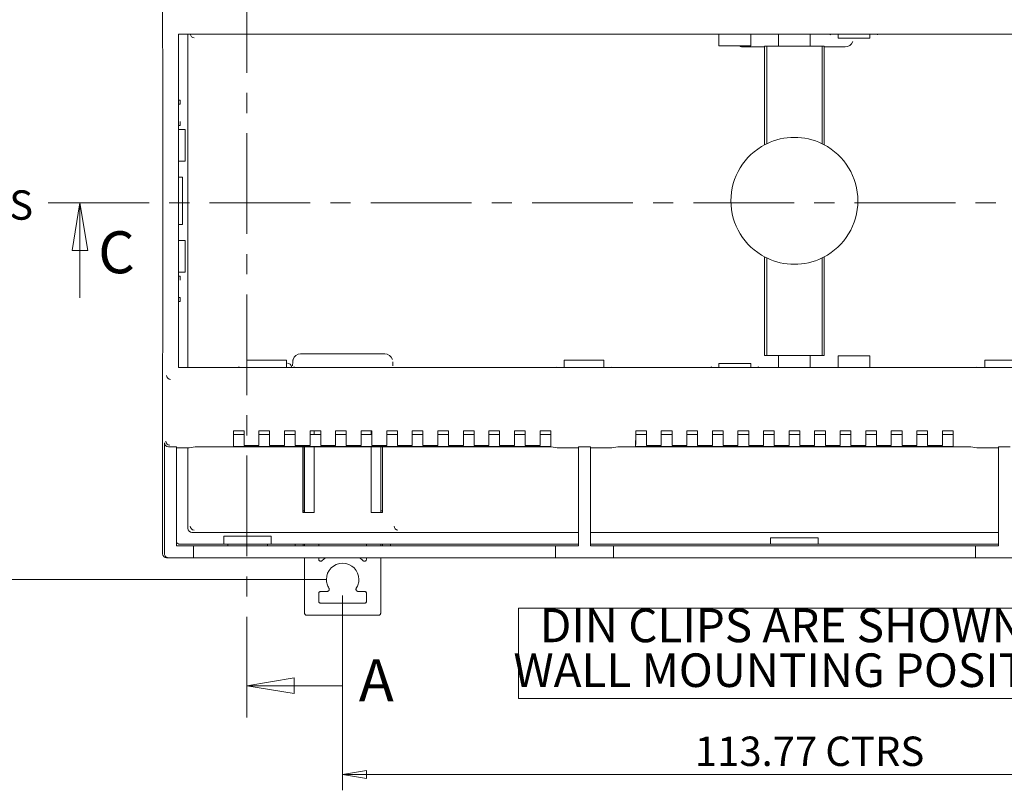
# Model space of a CAD drawing. Units: millimetres. Extents: x 5 to 292, y 5 to 205.
# Drawn here: x 106 to 168, y 113 to 162 of the extents above; entities that cross this region are included whole.
import ezdxf

# ---------------------------------------------------------------- set-up
doc = ezdxf.new("R2010")
doc.units = ezdxf.units.MM
doc.linetypes.add('CENTER', pattern=[10.16, 6.35, -1.27, 1.27, -1.27])
doc.styles.add('SLDTEXTSTYLE0', font='TXT', dxfattribs={"width": 0.75})
doc.dimstyles.new('SLDDIMSTYLE0', dxfattribs={"dimtxt": 1.852083, "dimasz": 1.5, "dimexe": 0, "dimexo": 0.0625, "dimgap": 0.463021, "dimtad": 0, "dimtih": 1, "dimtoh": 1, "dimlfac": 2, "dimrnd": 1e-09, "dimzin": 12, "dimdsep": 46, "dimtxsty": 'SLDTEXTSTYLE0', "dimblk1": 'CLOSED', "dimblk2": 'CLOSED', "dimsah": 1, "dimcen": 0.09, "dimadec": 0, "dimazin": 3, "dimtfac": 1, "dimtofl": 0, "dimtmove": 0, "dimatfit": 3, "dimldrblk": 'CLOSED', "dimfxl": 0, "dimfrac": 2, "dimtolj": 1, "dimtzin": 12, "dimarcsym": 0})

# ---------------------------------------------------------------- blocks, each defined once
blk = doc.blocks.new('_CLOSED')
at = {"color": 0, "linetype": 'ByBlock', "lineweight": -2}
for p, q in [((-1, 0.166667), (0, 0)), ((-1, 0.166667), (-1, -0.166667)), ((0, 0), (-1, -0.166667)), ((0, 0), (-1, 0))]:
    blk.add_line(p, q, dxfattribs=at)
blk = doc.blocks.new('_D')
at = {"color": 7, "linetype": 'Continuous', "lineweight": 0}
for p, q in [((152.307, 173.064), (208.033, 173.064)), ((207.033, 173.064), (207.033, 151.78)), ((207.033, 128.064), (207.033, 148.838)), ((124.357, 128.064), (208.033, 128.064))]:
    blk.add_line(p, q, dxfattribs=at)
at = {"color": 7, "linetype": 'Continuous', "lineweight": 0, "xscale": 1.5, "yscale": 1.5}
for p, rotation in [((207.033, 173.064, -13.069), 90.0000000000006), ((207.033, 128.064, -13.069), 270.0000000000006)]:
    blk.add_blockref('_CLOSED', p, dxfattribs=dict(at, rotation=rotation))
at = {"color": 7, "linetype": 'Continuous', "lineweight": 0, "char_height": 1.8521, "attachment_point": 1, "style": 'SLDTEXTSTYLE0'}
for s, insert in [('O/ALL', (205.086, 151.225)), ('90', (201.655, 151.225))]:
    blk.add_mtext(s, dxfattribs=dict(at, insert=insert))
blk = doc.blocks.new('_D_2')
at = {"color": 7, "linetype": 'Continuous', "lineweight": 0}
for p, q in [((126.472, 125.691), (126.472, 113.399)), ((183.359, 125.667), (183.359, 113.399)), ((183.359, 114.399), (126.472, 114.399))]:
    blk.add_line(p, q, dxfattribs=at)
at = {"color": 7, "linetype": 'Continuous', "lineweight": 0, "xscale": 1.5, "yscale": 1.5, "rotation": 180.0000000000004}
blk.add_blockref('_CLOSED', (126.472, 114.399, -13.069), dxfattribs=at)
at = {"color": 7, "linetype": 'Continuous', "lineweight": 0, "xscale": 1.5, "yscale": 1.5}
blk.add_blockref('_CLOSED', (183.359, 114.399, -13.069), dxfattribs=at)
at = {"color": 7, "linetype": 'Continuous', "lineweight": 0, "char_height": 1.8521, "attachment_point": 1, "style": 'SLDTEXTSTYLE0'}
for s, insert in [('113.77', (148.661, 116.787)), ('CTRS', (156.881, 116.787))]:
    blk.add_mtext(s, dxfattribs=dict(at, insert=insert))
blk = doc.blocks.new('_D_3')
at = {"color": 7, "linetype": 'Continuous', "lineweight": 0}
for p, q in [((153.953, 176.175), (99.2, 176.175)), ((100.2, 176.175), (100.2, 151.78)), ((100.2, 126.691), (100.2, 148.838)), ((125.472, 126.691), (99.2, 126.691))]:
    blk.add_line(p, q, dxfattribs=at)
at = {"color": 7, "linetype": 'Continuous', "lineweight": 0, "xscale": 1.5, "yscale": 1.5}
for p, rotation in [((100.2, 176.175, -13.069), 90.0000000000004), ((100.2, 126.691, -13.069), 270.0000000000004)]:
    blk.add_blockref('_CLOSED', p, dxfattribs=dict(at, rotation=rotation))
at = {"color": 7, "linetype": 'Continuous', "lineweight": 0, "char_height": 1.8521, "attachment_point": 1, "style": 'SLDTEXTSTYLE0'}
for s, insert in [('98.97', (93.886, 151.225)), ('CTRS', (100.737, 151.225))]:
    blk.add_mtext(s, dxfattribs=dict(at, insert=insert))
blk = doc.blocks.new('SW_NOTE_3')
at = {"color": 0, "linetype": 'Continuous', "lineweight": 0}
for p, q in [((-1.572, -2.928), (-1.572, 2.764)), ((-1.572, 2.764), (34.478, 2.764)), ((34.478, 2.764), (34.478, -2.928)), ((34.478, -2.928), (-1.572, -2.928))]:
    blk.add_line(p, q, dxfattribs=at)
at = {"color": 0, "linetype": 'Continuous', "lineweight": 0, "char_height": 2.11667, "attachment_point": 2, "style": 'SLDTEXTSTYLE0'}
for s, insert in [('DIN CLIPS ARE SHOWN IN', (16.834, 2.729)), ('WALL MOUNTING POSITION', (16.792, -0.094))]:
    blk.add_mtext(s, dxfattribs=dict(at, insert=insert))

msp = doc.modelspace()

# ---------------------------------------------------------------- linework, layer by layer
at = {"color": 7, "linetype": 'CENTER', "lineweight": 0}
for p, q in [((120.4286, 117.9946), (120.4286, 178.8923)), ((107.9269, 150.4426), (198.9216, 150.4426))]:
    msp.add_line(p, q, dxfattribs=at)
at = {"color": 7, "linetype": 'Continuous', "lineweight": 15}
for p, q in [((115.1318, 172.8135), (115.1318, 160.2823)), ((116.1349, 161.0692), (153.0568, 161.0692)), ((116.1349, 140.0582), (116.1349, 161.0692)), ((116.7286, 161.0692), (116.7286, 140.0582)), ((150.1818, 160.3301), (150.1818, 161.0692)), ((152.1818, 160.3301), (152.1818, 161.0692)), ((153.0568, 161.0692), (155.9318, 161.0692)), ((153.9318, 160.3192), (153.9318, 161.0692)), ((155.9318, 161.0692), (193.7287, 161.0692)), ((155.9318, 160.3192), (155.9318, 161.0692)), ((157.2045, 161.0382), (157.2045, 161.0692)), ((157.6818, 161.0692), (157.6818, 161.0689)), ((157.6818, 161.0689), (159.6818, 161.0689)), ((157.6818, 160.8189), (157.6818, 161.0689)), ((159.6818, 160.8189), (157.6818, 160.8189)), ((159.6818, 161.0692), (159.6818, 161.0689)), ((159.6818, 160.8189), (159.6818, 161.0689)), ((160.1591, 161.0692), (160.1591, 161.0382)), ((115.1318, 160.2823), (115.1536, 160.0635)), ((115.1536, 160.0635), (115.1536, 141.0635)), ((152.1818, 160.3301), (150.1818, 160.3301)), ((151.7286, 160.2635), (153.0568, 160.2635)), ((153.0568, 160.3192), (153.0568, 154.097)), ((153.0568, 160.3192), (153.188, 160.3192)), ((153.188, 160.3192), (153.188, 154.1636)), ((153.188, 160.3192), (153.9318, 160.3192)), ((153.9318, 160.3192), (155.9318, 160.3192)), ((155.9318, 160.3192), (156.6756, 160.3192)), ((156.6756, 154.1636), (156.6756, 160.3192)), ((156.6756, 160.3192), (156.8068, 160.3192)), ((156.8068, 154.097), (156.8068, 160.3192)), ((156.8068, 160.2635), (158.1286, 160.2635)), ((116.2439, 156.6629), (116.2439, 156.9142)), ((116.1349, 155.5408), (116.1408, 155.5408)), ((116.2439, 155.3129), (116.2439, 155.5642)), ((116.5598, 155.0635), (116.1349, 155.0635)), ((116.5598, 153.0635), (116.5598, 155.0635)), ((116.5598, 153.0635), (116.1349, 153.0635)), ((116.1349, 152.0637), (116.3849, 152.0637)), ((116.3849, 149.0637), (116.3849, 152.0637)), ((116.1349, 149.0637), (116.3849, 149.0637)), ((116.5598, 148.0635), (116.1349, 148.0635)), ((116.5598, 146.0635), (116.5598, 148.0635)), ((153.0568, 147.0303), (153.0568, 140.8082)), ((156.8068, 140.8082), (156.8068, 147.0303)), ((153.188, 146.9638), (153.188, 140.8082)), ((156.6756, 140.8082), (156.6756, 146.9638)), ((116.5598, 146.0635), (116.1349, 146.0635)), ((116.2439, 145.5629), (116.2439, 145.8142)), ((116.1408, 145.5862), (116.1349, 145.5862)), ((116.2439, 144.2129), (116.2439, 144.4642)), ((115.1536, 141.0635), (115.1318, 140.8448)), ((115.1318, 140.8448), (115.1318, 128.3135)), ((129.1286, 140.9135), (123.8286, 140.9135)), ((153.188, 140.8082), (153.0568, 140.8082)), ((153.9318, 140.8082), (153.188, 140.8082)), ((153.9318, 140.8082), (155.9318, 140.8082)), ((153.9318, 140.0582), (153.9318, 140.8082)), ((156.6756, 140.8082), (155.9318, 140.8082)), ((155.9318, 140.0582), (155.9318, 140.8082)), ((156.8068, 140.8082), (156.6756, 140.8082)), ((120.4318, 140.5102), (120.4318, 140.0582)), ((122.9318, 140.5102), (120.4318, 140.5102)), ((122.9318, 140.0582), (122.9318, 140.5102)), ((123.3202, 140.1553), (123.3272, 140.4135)), ((129.63, 140.4135), (129.6371, 140.1553)), ((140.4318, 140.5102), (140.4318, 140.0582)), ((142.9318, 140.5102), (140.4318, 140.5102)), ((142.9318, 140.0582), (142.9318, 140.5102)), ((150.1818, 140.0582), (150.1818, 140.3082)), ((152.1818, 140.3082), (150.1818, 140.3082)), ((152.1818, 140.3082), (152.1818, 140.0582)), ((157.6818, 140.7973), (157.6818, 140.0582)), ((157.6818, 140.7973), (159.6818, 140.7973)), ((159.6818, 140.7973), (159.6818, 140.0582)), ((169.4318, 140.5102), (166.9318, 140.5102)), ((166.9318, 140.5102), (166.9318, 140.0582)), ((193.7287, 140.0582), (116.1349, 140.0582)), ((119.9545, 140.0582), (119.9545, 140.089)), ((123.4091, 140.089), (123.4091, 140.0582)), ((139.9545, 140.0582), (139.9545, 140.0878)), ((143.4091, 140.0878), (143.4091, 140.0582)), ((149.7045, 140.0582), (149.7045, 140.0944)), ((152.6591, 140.0944), (152.6591, 140.0582)), ((166.4545, 140.0582), (166.4545, 140.0878)), ((120.2632, 136.0582), (119.5882, 136.0582)), ((119.5882, 135.4047), (119.5882, 136.0582)), ((120.2632, 135.4548), (120.2632, 136.0582)), ((121.8732, 136.0582), (121.1982, 136.0582)), ((121.1982, 136.0582), (121.1982, 135.4548)), ((121.8732, 135.4548), (121.8732, 136.0582)), ((123.4832, 136.0582), (122.8082, 136.0582)), ((122.8082, 136.0582), (122.8082, 135.4548)), ((123.4832, 135.4548), (123.4832, 136.0582)), ((125.0932, 136.0582), (124.4182, 136.0582)), ((124.4182, 136.0582), (124.4182, 135.4548)), ((124.6786, 136.0582), (124.6786, 135.8333)), ((124.6874, 136.0582), (124.6874, 135.8333)), ((125.0932, 135.4548), (125.0932, 136.0582)), ((126.7032, 136.0582), (126.0282, 136.0582)), ((126.0282, 136.0582), (126.0282, 135.4548)), ((126.7032, 135.4548), (126.7032, 136.0582)), ((128.3132, 136.0582), (127.6382, 136.0582)), ((127.6382, 136.0582), (127.6382, 135.4548)), ((128.2699, 135.8333), (128.2699, 136.0582)), ((128.2786, 135.8333), (128.2786, 136.0582)), ((128.3132, 135.4548), (128.3132, 136.0582)), ((129.9232, 136.0582), (129.2482, 136.0582)), ((129.2482, 136.0582), (129.2482, 135.4548)), ((129.9232, 135.4548), (129.9232, 136.0582)), ((131.5332, 136.0582), (130.8582, 136.0582)), ((130.8582, 136.0582), (130.8582, 135.4548)), ((131.5332, 135.4548), (131.5332, 136.0582)), ((133.1432, 136.0582), (132.4682, 136.0582)), ((132.4682, 136.0582), (132.4682, 135.4548)), ((133.1432, 135.4548), (133.1432, 136.0582)), ((134.7532, 136.0582), (134.0782, 136.0582)), ((134.0782, 136.0582), (134.0782, 135.4548)), ((134.7532, 135.4548), (134.7532, 136.0582)), ((136.3632, 136.0582), (135.6882, 136.0582)), ((135.6882, 136.0582), (135.6882, 135.4548)), ((136.3632, 135.4548), (136.3632, 136.0582)), ((137.9732, 136.0582), (137.2982, 136.0582)), ((137.2982, 136.0582), (137.2982, 135.4548)), ((137.9732, 135.4548), (137.9732, 136.0582)), ((139.5832, 136.0582), (138.9082, 136.0582)), ((138.9082, 136.0582), (138.9082, 135.4548)), ((139.5832, 135.4548), (139.5832, 136.0582)), ((145.6132, 136.0582), (144.9382, 136.0582)), ((144.9382, 136.0582), (144.9382, 135.4548)), ((145.6132, 135.4548), (145.6132, 136.0582)), ((147.2232, 136.0582), (146.5482, 136.0582)), ((146.5482, 136.0582), (146.5482, 135.4548)), ((147.2232, 135.4548), (147.2232, 136.0582)), ((148.8332, 136.0582), (148.1582, 136.0582)), ((148.1582, 136.0582), (148.1582, 135.4548)), ((148.8332, 135.4548), (148.8332, 136.0582)), ((150.4432, 136.0582), (149.7682, 136.0582)), ((149.7682, 136.0582), (149.7682, 135.4548)), ((150.4432, 135.4548), (150.4432, 136.0582)), ((152.0532, 136.0582), (151.3782, 136.0582)), ((151.3782, 136.0582), (151.3782, 135.4548)), ((152.0532, 135.4548), (152.0532, 136.0582)), ((153.6632, 136.0582), (152.9882, 136.0582)), ((152.9882, 136.0582), (152.9882, 135.4548)), ((153.6632, 135.4548), (153.6632, 136.0582)), ((155.2732, 136.0582), (154.5982, 136.0582)), ((154.5982, 136.0582), (154.5982, 135.4548)), ((155.2732, 135.4548), (155.2732, 136.0582)), ((156.8832, 136.0582), (156.2082, 136.0582)), ((156.2082, 136.0582), (156.2082, 135.4548)), ((156.8832, 135.4548), (156.8832, 136.0582)), ((158.4932, 136.0582), (157.8182, 136.0582)), ((157.8182, 136.0582), (157.8182, 135.4548)), ((158.4932, 135.4548), (158.4932, 136.0582)), ((160.1032, 136.0582), (159.4282, 136.0582)), ((159.4282, 136.0582), (159.4282, 135.4548)), ((160.1032, 135.4548), (160.1032, 136.0582)), ((161.7132, 136.0582), (161.0382, 136.0582)), ((161.0382, 136.0582), (161.0382, 135.4548)), ((161.7132, 135.4548), (161.7132, 136.0582)), ((163.3232, 136.0582), (162.6482, 136.0582)), ((162.6482, 136.0582), (162.6482, 135.4548)), ((163.3232, 135.4548), (163.3232, 136.0582)), ((164.9332, 136.0582), (164.2582, 136.0582)), ((164.2582, 136.0582), (164.2582, 135.4548)), ((164.9332, 135.4047), (164.9332, 136.0582)), ((115.247, 128.3135), (115.247, 135.3135)), ((119.5882, 135.8333), (120.2632, 135.8333)), ((120.2632, 135.2048), (120.2632, 135.4548)), ((121.1982, 135.8333), (121.8732, 135.8333)), ((121.1982, 135.4548), (121.1982, 135.2048)), ((121.8732, 135.2048), (121.8732, 135.4548)), ((122.8082, 135.8333), (123.4832, 135.8333)), ((122.8082, 135.4548), (122.8082, 135.2048)), ((123.4832, 135.2048), (123.4832, 135.4548)), ((124.4182, 135.8333), (125.0932, 135.8333)), ((124.4182, 135.4548), (124.4182, 135.2048)), ((125.0932, 135.2048), (125.0932, 135.4548)), ((126.0282, 135.8333), (126.7032, 135.8333)), ((126.0282, 135.4548), (126.0282, 135.2048)), ((126.7032, 135.2048), (126.7032, 135.4548)), ((127.6382, 135.8333), (128.3132, 135.8333)), ((127.6382, 135.4548), (127.6382, 135.2048)), ((128.3132, 135.2048), (128.3132, 135.4548)), ((129.2482, 135.8333), (129.9232, 135.8333)), ((129.2482, 135.4548), (129.2482, 135.2048)), ((129.9232, 135.2048), (129.9232, 135.4548)), ((130.8582, 135.8333), (131.5332, 135.8333)), ((130.8582, 135.4548), (130.8582, 135.2048)), ((131.5332, 135.2048), (131.5332, 135.4548)), ((132.4682, 135.8333), (133.1432, 135.8333)), ((132.4682, 135.4548), (132.4682, 135.2048)), ((133.1432, 135.2048), (133.1432, 135.4548)), ((134.0782, 135.8333), (134.7532, 135.8333)), ((134.0782, 135.4548), (134.0782, 135.2048)), ((134.7532, 135.2048), (134.7532, 135.4548)), ((135.6882, 135.8333), (136.3632, 135.8333)), ((135.6882, 135.4548), (135.6882, 135.2048)), ((136.3632, 135.2048), (136.3632, 135.4548)), ((137.2982, 135.8333), (137.9732, 135.8333)), ((137.2982, 135.4548), (137.2982, 135.2048)), ((137.9732, 135.2048), (137.9732, 135.4548)), ((138.9082, 135.8333), (139.5832, 135.8333)), ((138.9082, 135.4548), (138.9082, 135.2048)), ((139.5832, 135.2048), (139.5832, 135.4548)), ((139.5882, 135.4548), (139.5882, 135.4047)), ((144.9317, 135.4047), (144.9317, 135.4548)), ((144.9382, 135.8333), (145.6132, 135.8333)), ((144.9382, 135.4548), (144.9382, 135.2048)), ((145.6132, 135.2048), (145.6132, 135.4548)), ((146.5482, 135.8333), (147.2232, 135.8333)), ((146.5482, 135.4548), (146.5482, 135.2048)), ((147.2232, 135.2048), (147.2232, 135.4548)), ((148.1582, 135.8333), (148.8332, 135.8333)), ((148.1582, 135.4548), (148.1582, 135.2048)), ((148.8332, 135.2048), (148.8332, 135.4548)), ((149.7682, 135.8333), (150.4432, 135.8333)), ((149.7682, 135.4548), (149.7682, 135.2048)), ((150.4432, 135.2048), (150.4432, 135.4548)), ((151.3782, 135.8333), (152.0532, 135.8333)), ((151.3782, 135.4548), (151.3782, 135.2048)), ((152.0532, 135.2048), (152.0532, 135.4548)), ((152.9882, 135.8333), (153.6632, 135.8333)), ((152.9882, 135.4548), (152.9882, 135.2048)), ((153.6632, 135.2048), (153.6632, 135.4548)), ((154.5982, 135.8333), (155.2732, 135.8333)), ((154.5982, 135.4548), (154.5982, 135.2048)), ((155.2732, 135.2048), (155.2732, 135.4548)), ((156.2082, 135.8333), (156.8832, 135.8333)), ((156.2082, 135.4548), (156.2082, 135.2048)), ((156.8832, 135.2048), (156.8832, 135.4548)), ((157.8182, 135.8333), (158.4932, 135.8333)), ((157.8182, 135.4548), (157.8182, 135.2048)), ((158.4932, 135.2048), (158.4932, 135.4548)), ((159.4282, 135.8333), (160.1032, 135.8333)), ((159.4282, 135.4548), (159.4282, 135.2048)), ((160.1032, 135.2048), (160.1032, 135.4548)), ((161.0382, 135.8333), (161.7132, 135.8333)), ((161.0382, 135.4548), (161.0382, 135.2048)), ((161.7132, 135.2048), (161.7132, 135.4548)), ((162.6482, 135.8333), (163.3232, 135.8333)), ((162.6482, 135.4548), (162.6482, 135.2048)), ((163.3232, 135.2048), (163.3232, 135.4548)), ((164.2582, 135.8333), (164.9332, 135.8333)), ((164.2582, 135.4548), (164.2582, 135.2048)), ((164.9332, 135.1548), (164.9332, 135.4047)), ((115.997, 135.0635), (115.497, 135.0635)), ((115.997, 128.8135), (115.997, 135.0635)), ((115.997, 135.0003), (116.8018, 135.0003)), ((116.7286, 135.0003), (116.7286, 129.9134)), ((116.8018, 135.0003), (117.1814, 135.0635)), ((117.1814, 135.0635), (139.6071, 135.0635)), ((119.5882, 135.0833), (119.5882, 135.1548)), ((139.5882, 135.0833), (119.5882, 135.0833)), ((120.2632, 135.1333), (120.2632, 135.2048)), ((120.2632, 135.1333), (121.1982, 135.1333)), ((121.1982, 135.2048), (121.1982, 135.1333)), ((121.8732, 135.1333), (121.8732, 135.2048)), ((121.8732, 135.1333), (122.8082, 135.1333)), ((122.8082, 135.2048), (122.8082, 135.1333)), ((123.4832, 135.1333), (123.4832, 135.2048)), ((123.4832, 135.1333), (124.4182, 135.1333)), ((123.9699, 130.9048), (123.9699, 135.0635)), ((123.9786, 130.9135), (123.9786, 135.0635)), ((124.0719, 135.0635), (124.0719, 130.9135)), ((124.4182, 135.2048), (124.4182, 135.1333)), ((124.6786, 135.0635), (124.6786, 130.9135)), ((124.6874, 135.0635), (124.6874, 130.9048)), ((125.0932, 135.1333), (125.0932, 135.2048)), ((125.0932, 135.1333), (126.0282, 135.1333)), ((126.0282, 135.2048), (126.0282, 135.1333)), ((126.7032, 135.1333), (126.7032, 135.2048)), ((126.7032, 135.1333), (127.6382, 135.1333)), ((127.6382, 135.2048), (127.6382, 135.1333)), ((128.2699, 130.9048), (128.2699, 135.0635)), ((128.2786, 130.9135), (128.2786, 135.0635)), ((128.3132, 135.1333), (128.3132, 135.2048)), ((128.3132, 135.1333), (129.2482, 135.1333)), ((128.8719, 130.9135), (128.8719, 135.0635)), ((128.9786, 135.0635), (128.9786, 130.9135)), ((128.9874, 135.0635), (128.9874, 130.9048)), ((129.2482, 135.2048), (129.2482, 135.1333)), ((129.9232, 135.1333), (129.9232, 135.2048)), ((129.9232, 135.1333), (130.8582, 135.1333)), ((130.8582, 135.2048), (130.8582, 135.1333)), ((131.5332, 135.1333), (131.5332, 135.2048)), ((131.5332, 135.1333), (132.4682, 135.1333)), ((132.4682, 135.2048), (132.4682, 135.1333)), ((133.1432, 135.1333), (133.1432, 135.2048)), ((133.1432, 135.1333), (134.0782, 135.1333)), ((134.0782, 135.2048), (134.0782, 135.1333)), ((134.7532, 135.1333), (134.7532, 135.2048)), ((134.7532, 135.1333), (135.6882, 135.1333)), ((135.6882, 135.2048), (135.6882, 135.1333)), ((136.3632, 135.1333), (136.3632, 135.2048)), ((136.3632, 135.1333), (137.2982, 135.1333)), ((137.2982, 135.2048), (137.2982, 135.1333)), ((137.9732, 135.1333), (137.9732, 135.2048)), ((137.9732, 135.1333), (138.9082, 135.1333)), ((138.9082, 135.2048), (138.9082, 135.1333)), ((139.5832, 135.1333), (139.5882, 135.1333)), ((139.5882, 135.1548), (139.5882, 135.0833)), ((139.6071, 135.0635), (139.9845, 135.0007)), ((139.9845, 135.0007), (141.3318, 135.0007)), ((142.0818, 135.0635), (141.3318, 135.0635)), ((141.3318, 128.8135), (141.3318, 135.0635)), ((142.0818, 135.0635), (142.0818, 128.8135)), ((142.0818, 135.0007), (143.4291, 135.0007)), ((143.4291, 135.0007), (143.8064, 135.0635)), ((143.8064, 135.0635), (166.0571, 135.0635)), ((144.9317, 135.0833), (144.9317, 135.1548)), ((144.9317, 135.1333), (144.9382, 135.1333)), ((164.9332, 135.0833), (144.9317, 135.0833)), ((145.6132, 135.1333), (145.6132, 135.2048)), ((145.6132, 135.1333), (146.5482, 135.1333)), ((146.5482, 135.2048), (146.5482, 135.1333)), ((147.2232, 135.1333), (147.2232, 135.2048)), ((147.2232, 135.1333), (148.1582, 135.1333)), ((148.1582, 135.2048), (148.1582, 135.1333)), ((148.8332, 135.1333), (148.8332, 135.2048)), ((148.8332, 135.1333), (149.7682, 135.1333)), ((149.7682, 135.2048), (149.7682, 135.1333)), ((150.4432, 135.1333), (150.4432, 135.2048)), ((150.4432, 135.1333), (151.3782, 135.1333)), ((151.3782, 135.2048), (151.3782, 135.1333)), ((152.0532, 135.1333), (152.0532, 135.2048)), ((152.0532, 135.1333), (152.9882, 135.1333)), ((152.9882, 135.2048), (152.9882, 135.1333)), ((153.6632, 135.1333), (153.6632, 135.2048)), ((153.6632, 135.1333), (154.5982, 135.1333)), ((154.5982, 135.2048), (154.5982, 135.1333)), ((155.2732, 135.1333), (155.2732, 135.2048)), ((155.2732, 135.1333), (156.2082, 135.1333)), ((156.2082, 135.2048), (156.2082, 135.1333)), ((156.8832, 135.1333), (156.8832, 135.2048)), ((156.8832, 135.1333), (157.8182, 135.1333)), ((157.8182, 135.2048), (157.8182, 135.1333)), ((158.4932, 135.1333), (158.4932, 135.2048)), ((158.4932, 135.1333), (159.4282, 135.1333)), ((159.4282, 135.2048), (159.4282, 135.1333)), ((160.1032, 135.1333), (160.1032, 135.2048)), ((160.1032, 135.1333), (161.0382, 135.1333)), ((161.0382, 135.2048), (161.0382, 135.1333)), ((161.7132, 135.1333), (161.7132, 135.2048)), ((161.7132, 135.1333), (162.6482, 135.1333)), ((162.6482, 135.2048), (162.6482, 135.1333)), ((163.3232, 135.1333), (163.3232, 135.2048)), ((163.3232, 135.1333), (164.2582, 135.1333)), ((164.2582, 135.2048), (164.2582, 135.1333)), ((164.9332, 135.0833), (164.9332, 135.1548)), ((166.0571, 135.0635), (166.4345, 135.0007)), ((166.4345, 135.0007), (167.7818, 135.0007)), ((168.5318, 135.0635), (167.7818, 135.0635)), ((167.7818, 128.8135), (167.7818, 135.0635)), ((123.9786, 130.9135), (123.9699, 130.9048)), ((124.6874, 130.9048), (123.9699, 130.9048)), ((124.0719, 131.0135), (123.9786, 131.0135)), ((124.6786, 130.9135), (123.9786, 130.9135)), ((124.6786, 130.9135), (124.6874, 130.9048)), ((128.2786, 130.9135), (128.2699, 130.9048)), ((128.9874, 130.9048), (128.2699, 130.9048)), ((128.9786, 130.9135), (128.2786, 130.9135)), ((128.9786, 131.0135), (128.8719, 131.0135)), ((128.9874, 130.9048), (128.9786, 130.9135)), ((116.9785, 129.6635), (141.3318, 129.6635)), ((142.0818, 129.6635), (167.7818, 129.6635)), ((121.9786, 129.4135), (118.9786, 129.4135)), ((118.9786, 128.9135), (118.9786, 129.4135)), ((121.9786, 128.9135), (121.9786, 129.4135)), ((156.4286, 129.3135), (153.4286, 129.3135)), ((153.4286, 129.3135), (153.4286, 128.9135)), ((156.4286, 128.9135), (156.4286, 129.3135)), ((117.0824, 128.8135), (115.997, 128.8135)), ((118.9786, 128.9135), (116.2286, 128.9135)), ((117.0824, 128.8135), (117.0824, 128.3135)), ((117.0824, 128.8135), (139.8818, 128.8135)), ((121.9786, 128.9135), (118.9786, 128.9135)), ((119.2318, 128.8135), (119.2318, 128.9135)), ((121.7318, 128.8135), (121.7318, 128.9135)), ((141.3318, 128.9135), (121.9786, 128.9135)), ((123.4786, 128.9135), (123.4786, 128.8135)), ((123.9786, 128.8135), (123.9786, 128.9135)), ((124.0719, 128.9135), (124.0719, 128.8135)), ((124.9719, 128.8135), (124.9719, 128.9135)), ((127.9719, 128.9135), (127.9719, 128.8135)), ((128.8719, 128.8135), (128.8719, 128.9135)), ((128.9786, 128.9135), (128.9786, 128.8135)), ((129.4786, 128.9135), (129.4786, 128.8135)), ((139.8818, 128.8135), (139.8818, 128.0635)), ((139.8818, 128.8135), (141.3318, 128.8135)), ((153.4286, 128.9135), (142.0818, 128.9135)), ((142.0818, 128.8135), (143.5318, 128.8135)), ((143.5318, 128.8135), (143.5318, 128.0635)), ((143.5318, 128.8135), (166.3318, 128.8135)), ((156.4286, 128.9135), (153.4286, 128.9135)), ((167.7818, 128.9135), (156.4286, 128.9135)), ((166.3318, 128.8135), (166.3318, 128.0635)), ((166.3318, 128.8135), (167.7818, 128.8135)), ((115.3818, 128.0635), (115.4948, 128.0635)), ((115.4948, 128.0635), (117.0824, 128.0635)), ((117.0824, 128.0635), (139.8818, 128.0635)), ((124.0719, 128.0635), (124.0719, 124.5662)), ((124.9719, 127.9659), (124.9719, 128.0635)), ((125.386, 128.0635), (125.1885, 127.8809)), ((127.7552, 127.8809), (127.5577, 128.0635)), ((127.9719, 128.0635), (127.9719, 127.9659)), ((128.8719, 124.5662), (128.8719, 128.0635)), ((139.8818, 128.0635), (143.5318, 128.0635)), ((143.5318, 128.0635), (166.3318, 128.0635)), ((166.3318, 128.0635), (169.9818, 128.0635)), ((125.0969, 125.9412), (125.5065, 125.9412)), ((127.4372, 125.9412), (127.8469, 125.9412)), ((124.9719, 125.3162), (124.9719, 125.8162)), ((127.9719, 125.8162), (127.9719, 125.3162)), ((127.8469, 125.1912), (125.0969, 125.1912)), ((124.1969, 124.4412), (128.7469, 124.4412))]:
    msp.add_line(p, q, dxfattribs=at)
at = {"color": 7, "linetype": 'Continuous', "lineweight": 0}
for p, q in [((109.9269, 144.4426), (109.9269, 150.4426)), ((126.4286, 119.9946), (120.4286, 119.9946))]:
    msp.add_line(p, q, dxfattribs=at)
at = {"color": 7, "linetype": 'Continuous', "lineweight": 15}
for centre, radius, start, end in [((117.1223, 161.0961), 0.2502, 186.187079, 269.917224), ((158.6818, 162.1439), 1.8453, 215.621152, 216.814004), ((158.6818, 162.1439), 1.8453, 323.185996, 324.378848), ((151.7286, 160.7635), 0.5, 240.106339, 270), ((158.1286, 160.7635), 0.5, 270, 342.070691), ((97.1145, 150.5635), 19.6666, 14.660076, 14.728441), ((154.9318, 150.5637), 4, 64.154766, 115.845234), ((154.9318, 150.5637), 4, 117.351902, 242.648098), ((154.9318, 150.5637), 4, 115.845234, 117.351902), ((154.9318, 150.5637), 4, 62.648098, 64.154766), ((154.9318, 150.5637), 4, 297.351902, 62.648098), ((154.9318, 150.5637), 4, 242.648098, 244.154766), ((154.9318, 150.5637), 4, 295.845234, 297.351902), ((154.9318, 150.5637), 4, 244.154766, 295.845234), ((97.1145, 150.5635), 19.6666, 345.271559, 345.339924), ((123.8286, 140.4135), 0.5, 90, 162.070691), ((129.1286, 140.4135), 0.5, 17.929309, 90), ((122.9961, 140.081), 0.2502, 0.081692, 89.918308), ((121.6818, 138.7927), 2.1596, 143.112333, 144.127623), ((121.6818, 138.7927), 2.1596, 35.872377, 36.887667), ((141.6818, 138.739), 2.1915, 142.015945, 142.990867), ((141.6818, 138.739), 2.1915, 37.009133, 37.984055), ((151.1818, 139.1431), 1.7571, 147.220943, 148.614516), ((151.1818, 139.1431), 1.7571, 31.385484, 32.779057), ((168.1818, 138.7403), 2.1907, 142.042725, 143.018608), ((115.6327, 139.556), 0.25, 180.00511, 269.99489), ((115.5882, 135.4048), 0.25, 180.00511, 269.99489), ((117.1223, 130.0572), 0.2502, 180.081692, 269.918308), ((129.9612, 130.0572), 0.2502, 180.081692, 269.918308), ((116.2286, 129.1635), 0.25, 202.11167, 270), ((126.4719, 126.6912), 1.025, 0, 180)]:
    msp.add_arc(centre, radius, start, end, dxfattribs=at)
for centre, major_axis, ratio, start_param, end_param in [((115.497, 135.3136), (0.1768, 0.1768), 0.9999239, 2.3562326, 3.9269527), ((116.9788, 129.9137), (0.177, 0.177), 0.9987828, 2.3568035, 3.9263818), ((115.3818, 128.3135), (0.25, 0), 0.9999619, 3.1415927, 4.712389), ((115.4948, 128.3135), (0, 0.25), 0.9913112, 1.5707963, 3.1415927)]:
    msp.add_ellipse(centre, major_axis=major_axis, ratio=ratio, start_param=start_param, end_param=end_param, dxfattribs=at)
for points, knots in [([(116.2189, 156.9135), (116.2279, 156.9135), (116.2482, 156.9135), (116.1753, 156.9135), (116.1349, 156.9135)], [0, 0, 0, 0, 0.444288, 1, 1, 1, 1]), ([(116.1349, 156.6635), (116.1753, 156.6635), (116.2482, 156.6635), (116.2279, 156.6635), (116.2189, 156.6635)], [0, 0, 0, 0, 0.555712, 1, 1, 1, 1]), ([(116.2189, 155.3135), (116.2279, 155.3135), (116.2482, 155.3135), (116.1753, 155.3135), (116.1349, 155.3135)], [0, 0, 0, 0, 0.444288, 1, 1, 1, 1]), ([(116.1349, 145.8135), (116.1753, 145.8135), (116.2482, 145.8135), (116.2279, 145.8135), (116.2189, 145.8135)], [0, 0, 0, 0, 0.555712, 1, 1, 1, 1]), ([(116.2189, 144.4635), (116.2279, 144.4635), (116.2482, 144.4635), (116.1753, 144.4635), (116.1349, 144.4635)], [0, 0, 0, 0, 0.444288, 1, 1, 1, 1]), ([(116.1349, 144.2135), (116.1753, 144.2135), (116.2482, 144.2135), (116.2279, 144.2135), (116.2189, 144.2135)], [0, 0, 0, 0, 0.555712, 1, 1, 1, 1]), ([(123.3272, 140.4136), (123.3296, 140.45), (123.333, 140.5007), (123.3485, 140.5528), (123.3529, 140.5675)], [0, 0, 0, 0, 0.71830263, 1, 1, 1, 1])]:
    msp.add_open_spline(points, degree=3, knots=knots, dxfattribs=at)
for points in [[(119.5882, 135.1548), (119.5882, 135.1588), (119.5882, 135.1668), (119.5882, 135.2247), (119.5882, 135.307), (119.5882, 135.3722), (119.5882, 135.4047)], [(139.5882, 135.4047), (139.5882, 135.3722), (139.5882, 135.307), (139.5882, 135.2247), (139.5882, 135.1668), (139.5882, 135.1588), (139.5882, 135.1548)], [(144.9317, 135.1548), (144.9317, 135.1588), (144.9317, 135.1668), (144.9317, 135.2247), (144.9317, 135.307), (144.9317, 135.3722), (144.9317, 135.4047)], [(117.0824, 128.0635), (117.0824, 128.0673), (117.0824, 128.0748), (117.0824, 128.1326), (117.0824, 128.2153), (117.0824, 128.2808), (117.0824, 128.3135)], [(125.0969, 127.8409), (125.0805, 127.8428), (125.0477, 127.8466), (125.0064, 127.8755), (124.9775, 127.9168), (124.9737, 127.9495), (124.9719, 127.9659)], [(125.1885, 127.8809), (125.1823, 127.875), (125.1699, 127.8631), (125.1472, 127.8507), (125.1226, 127.8424), (125.1054, 127.8414), (125.0969, 127.8409)], [(127.8469, 127.8409), (127.8383, 127.8414), (127.8211, 127.8424), (127.7965, 127.8507), (127.7738, 127.8631), (127.7614, 127.875), (127.7552, 127.8809)], [(127.9719, 127.9659), (127.97, 127.9495), (127.9662, 127.9168), (127.9373, 127.8755), (127.896, 127.8466), (127.8632, 127.8428), (127.8469, 127.8409)], [(125.6115, 126.1341), (125.5639, 126.221), (125.4687, 126.3948), (125.4542, 126.5924), (125.4469, 126.6912)], [(127.4969, 126.6912), (127.4896, 126.5924), (127.475, 126.3948), (127.3798, 126.221), (127.3323, 126.1341)], [(124.9719, 125.8162), (124.9737, 125.8325), (124.9775, 125.8653), (125.0064, 125.9066), (125.0477, 125.9355), (125.0805, 125.9393), (125.0969, 125.9412)], [(125.6115, 126.1341), (125.6168, 126.1242), (125.6275, 126.1045), (125.6329, 126.0709), (125.6297, 126.0373), (125.6177, 126.0057), (125.5977, 125.9784), (125.5712, 125.9575), (125.54, 125.9438), (125.5177, 125.942), (125.5065, 125.9412)], [(127.4372, 125.9412), (127.426, 125.942), (127.4037, 125.9438), (127.3726, 125.9575), (127.3461, 125.9784), (127.3261, 126.0057), (127.314, 126.0373), (127.3109, 126.0709), (127.3162, 126.1045), (127.3269, 126.1242), (127.3323, 126.1341)], [(127.8469, 125.9412), (127.8632, 125.9393), (127.896, 125.9355), (127.9373, 125.9066), (127.9662, 125.8653), (127.97, 125.8325), (127.9719, 125.8162)], [(125.0969, 125.1912), (125.0805, 125.193), (125.0477, 125.1968), (125.0064, 125.2257), (124.9775, 125.267), (124.9737, 125.2998), (124.9719, 125.3162)], [(127.9719, 125.3162), (127.97, 125.2998), (127.9662, 125.267), (127.9373, 125.2257), (127.896, 125.1968), (127.8632, 125.193), (127.8469, 125.1912)], [(124.0719, 124.5662), (124.0737, 124.5498), (124.0775, 124.517), (124.1064, 124.4757), (124.1477, 124.4468), (124.1805, 124.443), (124.1969, 124.4412)], [(128.8719, 124.5662), (128.87, 124.5498), (128.8662, 124.517), (128.8373, 124.4757), (128.796, 124.4468), (128.7632, 124.443), (128.7469, 124.4412)]]:
    msp.add_open_spline(points, degree=3, dxfattribs=at)

# ---------------------------------------------------------------- block references
at = {"color": 7, "linetype": 'Continuous', "lineweight": 0, "xscale": 3, "yscale": 3}
for p, rotation in [((109.9269, 150.4426), 90.00000000000067), ((120.4286, 119.9946), 180.0000000000007)]:
    msp.add_blockref('_CLOSED', p, dxfattribs=dict(at, rotation=rotation))
at = {"color": 7, "linetype": 'Continuous', "lineweight": 0}
msp.add_blockref('SW_NOTE_3', (139.1274, 122.1249), dxfattribs=at)

# ---------------------------------------------------------------- texts
at = {"color": 7, "linetype": 'Continuous', "char_height": 2.6458, "attachment_point": 1, "style": 'SLDTEXTSTYLE0'}
for s, insert in [('C', (111.0732, 148.6436)), ('A', (127.4981, 121.6648))]:
    msp.add_mtext(s, dxfattribs=dict(at, insert=insert))

# ---------------------------------------------------------------- dimensions: what is measured, and where the dimension line sits
at = {"color": 7, "linetype": 'Continuous', "lineweight": 0}
for base, p1, p2, text, picture, middle in [((100.2003, 126.6912), (154.9529, 176.1751), (126.4719, 126.6912), '<> CTRS', '_D_3', (100.2003, 150.3089)), ((207.0328, 128.0635), (151.3068, 173.0635), (123.3568, 128.0635), '<> O/ALL', '_D', (207.0328, 150.3089))]:
    dim = msp.add_linear_dim(base=base, p1=p1, p2=p2, angle=90, text=text, dimstyle='SLDDIMSTYLE0', dxfattribs=at)
    dim.commit()
    dim.dimension.update_dxf_attribs({"geometry": picture, "text_midpoint": middle, "dimtype": 160})
dim = msp.add_linear_dim(base=(126.4719, 115.8706), p1=(183.3588, 126.6667), p2=(126.4719, 126.6912), text='<> CTRS', dimstyle='SLDDIMSTYLE0', dxfattribs=at)
dim.commit()
dim.dimension.update_dxf_attribs({"geometry": '_D_2', "text_midpoint": (155.6597, 115.8706), "dimtype": 160})

doc.saveas('drawing.dxf')
